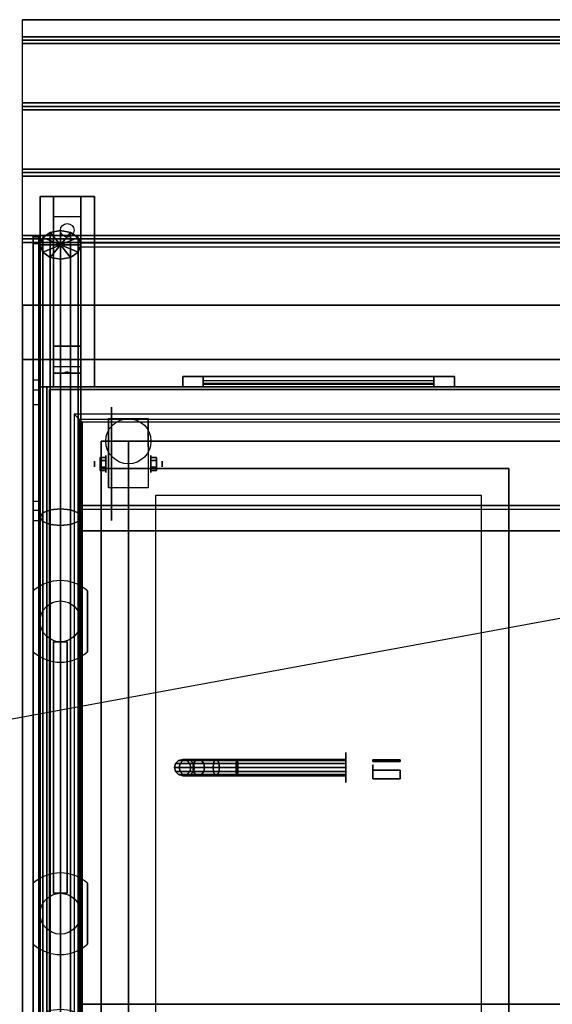
# Model space of a CAD drawing. Extents: x -108 to 96, y -30 to 25.
# Drawn here: x -4 to 16, y -11 to 25 of the extents above; entities that cross this region are included whole.
import ezdxf

# ---------------------------------------------------------------- set-up
doc = ezdxf.new("R2010")
doc.units = 0
doc.layers.get('DEFPOINTS').update_dxf_attribs({"linetype": 'CONTINUOUS'})
for name, color, linetype in [('3D', 254, 'CONTINUOUS'), ('3D-BLACK', 250, 'CONTINUOUS'), ('3D-BRASS', 41, 'CONTINUOUS'), ('3D-CART-BODY', 42, 'CONTINUOUS'), ('3D-CART-TRIM', 5, 'CONTINUOUS'), ('3D-FLAT', 7, 'CONTINUOUS'), ('3D-GLASS-EDGE', 251, 'CONTINUOUS'), ('3D-GLASS-FACE', 9, 'CONTINUOUS'), ('3D-NON', 7, 'CONTINUOUS'), ('3D-SZG', 45, 'CONTINUOUS')]:
    doc.layers.add(name, color=color, linetype=linetype)

msp = doc.modelspace()

# ---------------------------------------------------------------- linework, layer by layer
at = {"layer": '3D', "extrusion": (1, 0, 0)}
for centre, radius in [((8.592, 2.083, -1.25), 0.104), ((8.592, 2.083, -0.833), 0.313)]:
    msp.add_circle(centre, radius, dxfattribs=at)
at = {"layer": '3D', "extrusion": (-1, 0, 0)}
for centre, radius in [((-8.592, 2.083, -0.834), 0.313), ((-8.592, 2.083, -1.25), 0.104)]:
    msp.add_circle(centre, radius, dxfattribs=at)
for centre in [(-8.592, 2.083, 0.729), (-8.592, 2.083, -0.729)]:
    msp.add_arc(centre, 0.884, 225, 0, dxfattribs=at)
at = {"layer": '3D'}
for points, invisible_edges in [([(-3.9, 24.925, 33), (-3.9, 12.425, 33), (-3.9, 12.425, 32), (-3.9, 24.925, 32)], 1), ([(-3.9, 12.425, 33), (-3.9, 14.425, 33), (-3.9, 14.425, 34), (-3.9, 12.425, 34)], 1), ([(-1.8, 10.225, 34.2), (-1.8, -15.375, 34.2), (-1.7, -15.275, 34.1), (-1.7, 10.125, 34.1)], 6), ([(31.8, 10.225, 34.2), (-1.8, 10.225, 34.2), (-1.7, 10.125, 34.1), (31.7, 10.125, 34.1)], 14)]:
    msp.add_3dface(points, dxfattribs=dict(at, invisible_edges=invisible_edges))
for points in [[(67.9, 24.3, 33), (67.9, 24.175, 33.062), (-3.9, 24.175, 33.062), (-3.9, 24.3, 33)], [(67.9, 24.175, 33.062), (67.9, 24.05, 33), (-3.9, 24.05, 33), (-3.9, 24.175, 33.062)], [(67.9, 21.863, 33), (67.9, 21.738, 33.062), (-3.9, 21.738, 33.062), (-3.9, 21.863, 33)], [(67.9, 21.738, 33.062), (67.9, 21.613, 33), (-3.9, 21.613, 33), (-3.9, 21.738, 33.062)], [(67.9, 19.425, 33), (67.9, 19.3, 33.062), (-3.9, 19.3, 33.062), (-3.9, 19.425, 33)], [(67.9, 19.3, 33.062), (67.9, 19.175, 33), (-3.9, 19.175, 33), (-3.9, 19.3, 33.062)], [(-2.75, 17.675, 31.25), (-2.75, 18.425, 31.5), (-1.75, 18.425, 31.5), (-1.75, 17.675, 31.25)], [(-2.75, 17.675, 31.25), (-2.75, 12.925, 31), (-1.75, 12.925, 31), (-1.75, 17.675, 31.25)], [(67.9, 16.988, 33), (67.9, 16.863, 33.062), (-3.9, 16.863, 33.062), (-3.9, 16.988, 33)], [(67.9, 16.863, 33.062), (67.9, 16.738, 33), (-3.9, 16.738, 33), (-3.9, 16.863, 33.062)], [(-2.75, 12.925, 31), (-2.75, 12.175, 30.5), (-1.75, 12.175, 30.5), (-1.75, 12.925, 31)], [(-2.75, 11.925, 27.25), (-2.75, 12.175, 30.5), (-1.75, 12.175, 30.5), (-1.75, 11.925, 27.25)], [(-2.335, 11.946, 27.522), (-2.25, 11.975, 27.497), (-2.25, 11.975, 27.497), (-2.273, 11.938, 27.414)], [(-2.25, 11.975, 27.497), (-2.25, 11.975, 27.497), (-2.335, 11.946, 27.522), (-2.227, 11.951, 27.584)], [(-2.165, 11.942, 27.476), (-2.273, 11.938, 27.414), (-2.25, 11.975, 27.497)], [(-2.25, 11.975, 27.497), (-2.227, 11.951, 27.584), (-2.165, 11.942, 27.476), (-2.25, 11.975, 27.497)], [(-2.75, 11.425, 26.5), (-2.75, 11.925, 27.25), (-1.75, 11.925, 27.25), (-1.75, 11.425, 26.5)], [(-1.042, 8.832, 2.083), (-0.833, 8.832, 2.083), (-0.833, 8.712, 2.292), (-1.042, 8.712, 2.292)], [(-1.042, 8.712, 1.875), (-0.833, 8.712, 1.875), (-0.833, 8.832, 2.083), (-1.042, 8.832, 2.083)], [(1.042, 8.832, 2.083), (0.834, 8.832, 2.083), (0.834, 8.712, 1.875), (1.042, 8.712, 1.875)], [(1.042, 8.712, 2.292), (0.834, 8.712, 2.292), (0.834, 8.832, 2.083), (1.042, 8.832, 2.083)], [(-1.042, 8.351, 2.083), (-0.833, 8.351, 2.083), (-0.833, 8.471, 1.875), (-1.042, 8.471, 1.875)], [(-1.042, 8.471, 2.292), (-0.833, 8.471, 2.292), (-0.833, 8.351, 2.083), (-1.042, 8.351, 2.083)], [(1.042, 8.351, 2.083), (0.834, 8.351, 2.083), (0.834, 8.471, 2.292), (1.042, 8.471, 2.292)], [(1.042, 8.471, 1.875), (0.834, 8.471, 1.875), (0.834, 8.351, 2.083), (1.042, 8.351, 2.083)]]:
    msp.add_3dface(points, dxfattribs=at)
at = {"layer": '3D-BLACK', "extrusion": (0, -0.052559, 0.998618)}
msp.add_circle((-2.25, 18.793, 30.153), 0.25, dxfattribs=at)
at = {"layer": '3D-BLACK', "extrusion": (1, 0, 0)}
for centre, radius in [((8.592, 2.083, -0.625), 2.083), ((-2.575, 2, 8), 0.55)]:
    msp.add_circle(centre, radius, dxfattribs=at)
at = {"layer": '3D-BLACK'}
for points in [[(-2.9, -16.475, 5), (-2.9, -16.475, 33), (-2.9, 11.325, 33), (-2.9, 11.325, 5)], [(-2.9, 11.325, 5), (-2.9, 11.325, 33), (66.9, 11.325, 33), (66.9, 11.325, 5)], [(-2.9, -16.475, 5), (-2.9, 11.325, 5), (66.9, 11.325, 5), (66.9, -16.475, 5)], [(2.75, 11.425, 14.75), (2.75, 11.525, 14.75), (2.75, 11.525, 23.25), (2.75, 11.425, 23.25)], [(11.25, 11.525, 14.75), (2.75, 11.525, 14.75), (2.75, 11.525, 23.25), (11.25, 11.525, 23.25)], [(11.25, 11.425, 23.25), (11.25, 11.525, 23.25), (2.75, 11.525, 23.25), (2.75, 11.425, 23.25)], [(11.25, 11.425, 14.75), (11.25, 11.525, 14.75), (2.75, 11.525, 14.75), (2.75, 11.425, 14.75)], [(11.25, 11.425, 14.75), (2.75, 11.425, 14.75), (2.75, 11.425, 23.25), (11.25, 11.425, 23.25)], [(11.25, 11.425, 14.75), (11.25, 11.525, 14.75), (11.25, 11.525, 23.25), (11.25, 11.425, 23.25)], [(-1, -14.575, 10), (-1, 9.425, 10), (-1, 9.425, 10.5), (-1, -14.575, 10.5)], [(-1, 9.425, 10), (31, 9.425, 10), (31, 9.425, 10.5), (-1, 9.425, 10.5)], [(-1, -14.575, 10.5), (31, -14.575, 10.5), (31, 9.425, 10.5), (-1, 9.425, 10.5)], [(-1, -14.575, 10), (31, -14.575, 10), (31, 9.425, 10), (-1, 9.425, 10)], [(1.7, -2.575, 3.97), (1.74, -2.425, 3.974), (1.74, -2.425, 5), (1.7, -2.575, 5)], [(1.87, -2.575, 3.118), (1.908, -2.425, 3.133), (1.74, -2.425, 3.974), (1.7, -2.575, 3.97)], [(1.74, -2.425, 3.974), (1.85, -2.315, 3.985), (1.85, -2.315, 5), (1.74, -2.425, 5)], [(1.908, -2.425, 3.133), (2.011, -2.315, 3.176), (1.85, -2.315, 3.985), (1.74, -2.425, 3.974)], [(1.85, -2.315, 3.985), (2, -2.275, 4), (2, -2.275, 5), (1.85, -2.315, 5)], [(2.011, -2.315, 3.176), (2.152, -2.275, 3.235), (2, -2.275, 4), (1.85, -2.315, 3.985)], [(2.369, -2.575, 2.369), (2.398, -2.425, 2.398), (1.908, -2.425, 3.133), (1.87, -2.575, 3.118)], [(2.398, -2.425, 2.398), (2.478, -2.315, 2.478), (2.011, -2.315, 3.176), (1.908, -2.425, 3.133)], [(2, -2.275, 4), (2.15, -2.315, 4.015), (2.15, -2.315, 5), (2, -2.275, 5)], [(2.152, -2.275, 3.235), (2.294, -2.315, 3.293), (2.15, -2.315, 4.015), (2, -2.275, 4)], [(2.478, -2.315, 2.478), (2.586, -2.275, 2.586), (2.152, -2.275, 3.235), (2.011, -2.315, 3.176)], [(2.15, -2.315, 4.015), (2.26, -2.425, 4.026), (2.26, -2.425, 5), (2.15, -2.315, 5)], [(2.294, -2.315, 3.293), (2.397, -2.425, 3.336), (2.26, -2.425, 4.026), (2.15, -2.315, 4.015)], [(2.586, -2.275, 2.586), (2.694, -2.315, 2.694), (2.294, -2.315, 3.293), (2.152, -2.275, 3.235)], [(2.26, -2.425, 4.026), (2.3, -2.575, 4.03), (2.3, -2.575, 5), (2.26, -2.425, 5)], [(2.397, -2.425, 3.336), (2.435, -2.575, 3.352), (2.3, -2.575, 4.03), (2.26, -2.425, 4.026)], [(2.694, -2.315, 2.694), (2.773, -2.425, 2.773), (2.397, -2.425, 3.336), (2.294, -2.315, 3.293)], [(3.118, -2.575, 1.87), (3.133, -2.425, 1.908), (2.398, -2.425, 2.398), (2.369, -2.575, 2.369)], [(2.773, -2.425, 2.773), (2.802, -2.575, 2.802), (2.435, -2.575, 3.352), (2.397, -2.425, 3.336)], [(3.133, -2.425, 1.908), (3.176, -2.315, 2.011), (2.478, -2.315, 2.478), (2.398, -2.425, 2.398)], [(3.176, -2.315, 2.011), (3.235, -2.275, 2.152), (2.586, -2.275, 2.586), (2.478, -2.315, 2.478)], [(3.235, -2.275, 2.152), (3.293, -2.315, 2.294), (2.694, -2.315, 2.694), (2.586, -2.275, 2.586)], [(3.293, -2.315, 2.294), (3.336, -2.425, 2.397), (2.773, -2.425, 2.773), (2.694, -2.315, 2.694)], [(3.336, -2.425, 2.397), (3.352, -2.575, 2.435), (2.802, -2.575, 2.802), (2.773, -2.425, 2.773)], [(3.97, -2.575, 1.7), (3.974, -2.425, 1.74), (3.133, -2.425, 1.908), (3.118, -2.575, 1.87)], [(3.974, -2.425, 1.74), (3.985, -2.315, 1.85), (3.176, -2.315, 2.011), (3.133, -2.425, 1.908)], [(3.985, -2.315, 1.85), (4, -2.275, 2), (3.235, -2.275, 2.152), (3.176, -2.315, 2.011)], [(4, -2.275, 2), (4.015, -2.315, 2.15), (3.293, -2.315, 2.294), (3.235, -2.275, 2.152)], [(4.015, -2.315, 2.15), (4.026, -2.425, 2.26), (3.336, -2.425, 2.397), (3.293, -2.315, 2.294)], [(4.026, -2.425, 2.26), (4.03, -2.575, 2.3), (3.352, -2.575, 2.435), (3.336, -2.425, 2.397)], [(8, -2.575, 1.7), (8, -2.425, 1.74), (3.974, -2.425, 1.74), (3.97, -2.575, 1.7)], [(8, -2.425, 1.74), (8, -2.315, 1.85), (3.985, -2.315, 1.85), (3.974, -2.425, 1.74)], [(8, -2.315, 1.85), (8, -2.275, 2), (4, -2.275, 2), (3.985, -2.315, 1.85)], [(8, -2.275, 2), (8, -2.315, 2.15), (4.015, -2.315, 2.15), (4, -2.275, 2)], [(8, -2.315, 2.15), (8, -2.425, 2.26), (4.026, -2.425, 2.26), (4.015, -2.315, 2.15)], [(8, -2.425, 2.26), (8, -2.575, 2.3), (4.03, -2.575, 2.3), (4.026, -2.425, 2.26)], [(1.74, -2.725, 3.974), (1.7, -2.575, 3.97), (1.7, -2.575, 5), (1.74, -2.725, 5)], [(1.908, -2.725, 3.133), (1.87, -2.575, 3.118), (1.7, -2.575, 3.97), (1.74, -2.725, 3.974)], [(1.85, -2.835, 3.985), (1.74, -2.725, 3.974), (1.74, -2.725, 5), (1.85, -2.835, 5)], [(2.011, -2.835, 3.176), (1.908, -2.725, 3.133), (1.74, -2.725, 3.974), (1.85, -2.835, 3.985)], [(2, -2.875, 4), (1.85, -2.835, 3.985), (1.85, -2.835, 5), (2, -2.875, 5)], [(2.152, -2.875, 3.235), (2.011, -2.835, 3.176), (1.85, -2.835, 3.985), (2, -2.875, 4)], [(2.398, -2.725, 2.398), (2.369, -2.575, 2.369), (1.87, -2.575, 3.118), (1.908, -2.725, 3.133)], [(2.478, -2.835, 2.478), (2.398, -2.725, 2.398), (1.908, -2.725, 3.133), (2.011, -2.835, 3.176)], [(2.15, -2.835, 4.015), (2, -2.875, 4), (2, -2.875, 5), (2.15, -2.835, 5)], [(2.294, -2.835, 3.293), (2.152, -2.875, 3.235), (2, -2.875, 4), (2.15, -2.835, 4.015)], [(2.586, -2.875, 2.586), (2.478, -2.835, 2.478), (2.011, -2.835, 3.176), (2.152, -2.875, 3.235)], [(2.26, -2.725, 4.026), (2.15, -2.835, 4.015), (2.15, -2.835, 5), (2.26, -2.725, 5)], [(2.397, -2.725, 3.336), (2.294, -2.835, 3.293), (2.15, -2.835, 4.015), (2.26, -2.725, 4.026)], [(2.694, -2.835, 2.694), (2.586, -2.875, 2.586), (2.152, -2.875, 3.235), (2.294, -2.835, 3.293)], [(2.3, -2.575, 4.03), (2.26, -2.725, 4.026), (2.26, -2.725, 5), (2.3, -2.575, 5)], [(2.435, -2.575, 3.352), (2.397, -2.725, 3.336), (2.26, -2.725, 4.026), (2.3, -2.575, 4.03)], [(2.773, -2.725, 2.773), (2.694, -2.835, 2.694), (2.294, -2.835, 3.293), (2.397, -2.725, 3.336)], [(3.133, -2.725, 1.908), (3.118, -2.575, 1.87), (2.369, -2.575, 2.369), (2.398, -2.725, 2.398)], [(2.802, -2.575, 2.802), (2.773, -2.725, 2.773), (2.397, -2.725, 3.336), (2.435, -2.575, 3.352)], [(3.176, -2.835, 2.011), (3.133, -2.725, 1.908), (2.398, -2.725, 2.398), (2.478, -2.835, 2.478)], [(3.235, -2.875, 2.152), (3.176, -2.835, 2.011), (2.478, -2.835, 2.478), (2.586, -2.875, 2.586)], [(3.293, -2.835, 2.294), (3.235, -2.875, 2.152), (2.586, -2.875, 2.586), (2.694, -2.835, 2.694)], [(3.336, -2.725, 2.397), (3.293, -2.835, 2.294), (2.694, -2.835, 2.694), (2.773, -2.725, 2.773)], [(3.352, -2.575, 2.435), (3.336, -2.725, 2.397), (2.773, -2.725, 2.773), (2.802, -2.575, 2.802)], [(3.974, -2.725, 1.74), (3.97, -2.575, 1.7), (3.118, -2.575, 1.87), (3.133, -2.725, 1.908)], [(3.985, -2.835, 1.85), (3.974, -2.725, 1.74), (3.133, -2.725, 1.908), (3.176, -2.835, 2.011)], [(4, -2.875, 2), (3.985, -2.835, 1.85), (3.176, -2.835, 2.011), (3.235, -2.875, 2.152)], [(4.015, -2.835, 2.15), (4, -2.875, 2), (3.235, -2.875, 2.152), (3.293, -2.835, 2.294)], [(4.026, -2.725, 2.26), (4.015, -2.835, 2.15), (3.293, -2.835, 2.294), (3.336, -2.725, 2.397)], [(4.03, -2.575, 2.3), (4.026, -2.725, 2.26), (3.336, -2.725, 2.397), (3.352, -2.575, 2.435)], [(8, -2.725, 1.74), (8, -2.575, 1.7), (3.97, -2.575, 1.7), (3.974, -2.725, 1.74)], [(8, -2.835, 1.85), (8, -2.725, 1.74), (3.974, -2.725, 1.74), (3.985, -2.835, 1.85)], [(8, -2.875, 2), (8, -2.835, 1.85), (3.985, -2.835, 1.85), (4, -2.875, 2)], [(8, -2.835, 2.15), (8, -2.875, 2), (4, -2.875, 2), (4.015, -2.835, 2.15)], [(8, -2.725, 2.26), (8, -2.835, 2.15), (4.015, -2.835, 2.15), (4.026, -2.725, 2.26)], [(8, -2.575, 2.3), (8, -2.725, 2.26), (4.026, -2.725, 2.26), (4.03, -2.575, 2.3)]]:
    msp.add_3dface(points, dxfattribs=at)
at = {"layer": '3D-BRASS', "extrusion": (1, 0, 0)}
msp.add_circle((-2.575, 2.343, 9), 0.095, dxfattribs=at)
at = {"layer": '3D-BRASS'}
for points in [[(9, -2.295, 2), (10, -2.295, 2), (10, -2.355, 2), (9, -2.355, 2)], [(9, -2.295, 1.75), (10, -2.295, 1.75), (10, -2.295, 2), (9, -2.295, 2)], [(9, -2.355, 1.75), (10, -2.355, 1.75), (10, -2.295, 1.75), (9, -2.295, 1.75)], [(9, -2.355, 2), (10, -2.355, 2), (10, -2.355, 1.75), (9, -2.355, 1.75)], [(9, -2.665, 1.905), (10, -2.665, 1.905), (10, -2.985, 1.905), (9, -2.985, 1.905)], [(9, -2.665, 1.845), (10, -2.665, 1.845), (10, -2.665, 1.905), (9, -2.665, 1.905)], [(9, -2.985, 1.845), (10, -2.985, 1.845), (10, -2.665, 1.845), (9, -2.665, 1.845)], [(9, -2.985, 1.905), (10, -2.985, 1.905), (10, -2.985, 1.845), (9, -2.985, 1.845)]]:
    msp.add_3dface(points, dxfattribs=at)
at = {"layer": '3D-CART-BODY'}
for points in [[(65.5, 11.425, 5.25), (65.5, 11.425, 33), (-1.5, 11.425, 33), (-1.5, 11.425, 5.25)], [(-3, 9.925, 5.25), (-3, 9.925, 33), (-3, -15.075, 33), (-3, -15.075, 5.25)]]:
    msp.add_3dface(points, dxfattribs=at)
at = {"layer": '3D-CART-TRIM'}
for points, invisible_edges in [([(2, 11.8, 14), (2.75, 11.8, 14.75), (11.25, 11.8, 14.75), (12, 11.8, 14)], 15), ([(2, 11.8, 24), (2.75, 11.8, 23.25), (2.75, 11.8, 14.75), (2, 11.8, 14)], 15), ([(12, 11.8, 24), (11.25, 11.8, 23.25), (2.75, 11.8, 23.25), (2, 11.8, 24)], 15), ([(12, 11.8, 14), (12, 11.425, 14), (11.25, 11.425, 14.75), (11.25, 11.8, 14.75)], 10), ([(12, 11.8, 14), (11.25, 11.8, 14.75), (11.25, 11.8, 23.25), (12, 11.8, 24)], 15), ([(12, 11.8, 14), (12, 11.425, 14), (11.25, 11.425, 14.75), (11.25, 11.8, 14.75)], 10), ([(2, 11.425, 14), (2.75, 11.425, 14.75), (11.25, 11.425, 14.75), (12, 11.425, 14)], 15), ([(2, 11.425, 24), (2.75, 11.425, 23.25), (2.75, 11.425, 14.75), (2, 11.425, 14)], 15), ([(12, 11.425, 24), (11.25, 11.425, 23.25), (2.75, 11.425, 23.25), (2, 11.425, 24)], 15), ([(12, 11.425, 14), (11.25, 11.425, 14.75), (11.25, 11.425, 23.25), (12, 11.425, 24)], 15)]:
    msp.add_3dface(points, dxfattribs=dict(at, invisible_edges=invisible_edges))
for points in [[(2, 11.8, 14), (2, 11.425, 14), (12, 11.425, 14), (12, 11.8, 14)], [(2, 11.8, 24), (2, 11.425, 24), (2, 11.425, 14), (2, 11.8, 14)], [(12, 11.8, 24), (12, 11.425, 24), (2, 11.425, 24), (2, 11.8, 24)], [(2.75, 11.8, 14.875), (11.25, 11.8, 14.875), (11.25, 11.55, 15.5), (2.75, 11.55, 15.5)], [(2.75, 11.8, 15.875), (11.25, 11.8, 15.875), (11.25, 11.55, 16.5), (2.75, 11.55, 16.5)], [(2.75, 11.8, 16.875), (11.25, 11.8, 16.875), (11.25, 11.55, 17.5), (2.75, 11.55, 17.5)], [(2.75, 11.8, 17.875), (11.25, 11.8, 17.875), (11.25, 11.55, 18.5), (2.75, 11.55, 18.5)], [(2.75, 11.8, 18.875), (11.25, 11.8, 18.875), (11.25, 11.55, 19.5), (2.75, 11.55, 19.5)], [(2.75, 11.8, 19.875), (11.25, 11.8, 19.875), (11.25, 11.55, 20.5), (2.75, 11.55, 20.5)], [(2.75, 11.8, 20.875), (11.25, 11.8, 20.875), (11.25, 11.55, 21.5), (2.75, 11.55, 21.5)], [(2.75, 11.8, 21.875), (11.25, 11.8, 21.875), (11.25, 11.55, 22.5), (2.75, 11.55, 22.5)], [(2.75, 11.8, 22.875), (11.25, 11.8, 22.875), (11.25, 11.65, 23.25), (2.75, 11.65, 23.25)], [(2.75, 11.8, 14.75), (2.75, 11.425, 14.75), (11.25, 11.425, 14.75), (11.25, 11.8, 14.75)], [(2.75, 11.8, 23.25), (2.75, 11.425, 23.25), (2.75, 11.425, 14.75), (2.75, 11.8, 14.75)], [(11.25, 11.8, 23.25), (11.25, 11.425, 23.25), (2.75, 11.425, 23.25), (2.75, 11.8, 23.25)], [(11.25, 11.8, 14.75), (11.25, 11.425, 14.75), (11.25, 11.425, 23.25), (11.25, 11.8, 23.25)], [(12, 11.8, 14), (12, 11.425, 14), (12, 11.425, 24), (12, 11.8, 24)], [(-3, 11.425, 5), (-3, 11.425, 33), (-3, 9.925, 33), (-3, 9.925, 5)], [(-1.5, 11.425, 5), (-1.5, 11.425, 33), (-3, 11.425, 33), (-3, 11.425, 5)], [(65.5, 11.425, 5), (65.5, 11.425, 5.25), (-1.5, 11.425, 5.25), (-1.5, 11.425, 5)], [(-3, 9.925, 5), (-3, 9.925, 5.25), (-3, -15.075, 5.25), (-3, -15.075, 5)]]:
    msp.add_3dface(points, dxfattribs=at)
at = {"layer": '3D-FLAT'}
msp.add_circle((0, 9.425, 4.792), 0.833, dxfattribs=at)
for points in [[(67.9, 24.925, 33), (67.9, 24.3, 33), (-3.9, 24.3, 33), (-3.9, 24.925, 33)], [(67.9, 24.05, 33), (67.9, 21.863, 33), (-3.9, 21.863, 33), (-3.9, 24.05, 33)], [(67.9, 21.613, 33), (67.9, 19.425, 33), (-3.9, 19.425, 33), (-3.9, 21.613, 33)], [(67.9, 19.175, 33), (67.9, 16.988, 33), (-3.9, 16.988, 33), (-3.9, 19.175, 33)], [(-3.25, 18.425, 31.5), (-1.25, 18.425, 31.5), (-1.25, 11.425, 31.5), (-3.25, 11.425, 31.5)], [(-3.25, 18.425, 32), (-1.25, 18.425, 32), (-1.25, 11.425, 32), (-3.25, 11.425, 32)], [(67.9, 16.738, 33), (67.9, 14.425, 33), (-3.9, 14.425, 33), (-3.9, 16.738, 33)], [(0.729, 7.708, 4.792), (-0.729, 7.708, 4.792), (-0.729, 10.258, 4.792), (0.729, 10.258, 4.792)], [(-1, 8.425, 10.5), (0, 8.425, 10.5), (0, 9.425, 10.5), (-1, 9.425, 10.5)], [(-1, 8.425, 33.9), (0, 8.425, 33.9), (0, 9.425, 33.9), (-1, 9.425, 33.9)], [(-1.042, 8.712, 2.292), (-0.833, 8.712, 2.292), (-0.833, 8.471, 2.292), (-1.042, 8.471, 2.292)], [(-1.042, 8.471, 1.875), (-0.833, 8.471, 1.875), (-0.833, 8.712, 1.875), (-1.042, 8.712, 1.875)], [(1.042, 8.471, 2.292), (0.834, 8.471, 2.292), (0.834, 8.712, 2.292), (1.042, 8.712, 2.292)], [(1.042, 8.712, 1.875), (0.834, 8.712, 1.875), (0.834, 8.471, 1.875), (1.042, 8.471, 1.875)], [(1, -12.575, 24.375), (13, -12.575, 24.375), (13, 7.425, 24.375), (1, 7.425, 24.375)]]:
    msp.add_3dface(points, dxfattribs=at)
for points, invisible_edges in [([(67.9, 14.425, 33.9), (67.9, 13.425, 33.9), (-3.9, 13.425, 33.9), (-3.9, 14.425, 33.9)], 2), ([(-3.9, 12.425, 33.9), (-3.9, 13.425, 33.9), (29.5, 13.425, 33.9), (29.5, 12.425, 33.9)], 2), ([(-3.9, 12.425, 34), (-2, 10.425, 34), (-2, -15.575, 34), (-3.9, -17.575, 34)], 13), ([(33, 12.425, 34), (31, 10.425, 34), (-2, 10.425, 34), (-3.9, 12.425, 34)], 13), ([(-2, 10.425, 34.2), (-2, -15.575, 34.2), (-1.8, -15.375, 34.2), (-1.8, 10.225, 34.2)], 6), ([(32, 10.425, 34.2), (-2, 10.425, 34.2), (-1.8, 10.225, 34.2), (31.8, 10.225, 34.2)], 14), ([(-1.7, 10.125, 34.1), (-1.7, -15.275, 34.1), (0, -13.575, 34.1), (0, 8.425, 34.1)], 10), ([(31.7, 10.125, 34.1), (-1.7, 10.125, 34.1), (0, 8.425, 34.1), (30, 8.425, 34.1)], 14), ([(0, 8.425, 31), (1, 7.425, 31), (1, -12.575, 31), (0, -13.575, 31)], 15), ([(14, 8.425, 31), (13, 7.425, 31), (1, 7.425, 31), (0, 8.425, 31)], 15), ([(14, -13.575, 31), (13, -12.575, 31), (13, 7.425, 31), (14, 8.425, 31)], 15), ([(14, -13.575, 34.1), (14, 8.425, 34.1), (16, 8.425, 34.1), (16, -13.575, 34.1)], 15)]:
    msp.add_3dface(points, dxfattribs=dict(at, invisible_edges=invisible_edges))
at = {"layer": '3D-GLASS-EDGE', "invisible_edges": 8}
for points in [[(-3.5, 16.966, 47.461), (-3.5, 16.69, 47.985), (-3.3, 16.69, 47.985), (-3.3, 16.966, 47.461)], [(-3.5, 16.898, 46.873), (-3.5, 16.966, 47.461), (-3.3, 16.966, 47.461), (-3.3, 16.898, 46.873)], [(-3.5, 11.688, 35.095), (-3.5, 16.898, 46.873), (-3.3, 16.898, 46.873), (-3.3, 11.688, 35.095)], [(-3.5, 16.69, 47.985), (-3.5, 7.218, 57.457), (-3.3, 7.218, 57.457), (-3.3, 16.69, 47.985)], [(-3.5, 11.32, 34.662), (-3.5, 11.688, 35.095), (-3.3, 11.688, 35.095), (-3.3, 11.32, 34.662)], [(-3.5, 10.774, 34.5), (-3.5, 11.32, 34.662), (-3.3, 11.32, 34.662), (-3.3, 10.774, 34.5)], [(-3.5, -15.924, 34.5), (-3.5, 10.774, 34.5), (-3.3, 10.774, 34.5), (-3.3, -15.924, 34.5)], [(-3.5, 7.218, 57.457), (-3.5, 6.893, 57.674), (-3.3, 6.893, 57.674), (-3.3, 7.218, 57.457)], [(-3.5, 6.893, 57.674), (-3.5, 6.511, 57.75), (-3.3, 6.511, 57.75), (-3.3, 6.893, 57.674)], [(-3.5, 6.511, 57.75), (-3.5, -11.661, 57.75), (-3.3, -11.661, 57.75), (-3.3, 6.511, 57.75)]]:
    msp.add_3dface(points, dxfattribs=at)
at = {"layer": '3D-GLASS-EDGE'}
for points in [[(-1.75, 16.715, 47.058), (-1.75, 16.574, 46.916), (65.75, 16.574, 46.916), (65.75, 16.715, 47.058)], [(-1.75, 7.056, 56.717), (-1.75, 6.914, 56.575), (-1.75, 16.574, 46.916), (-1.75, 16.715, 47.058)], [(65.75, 7.056, 56.717), (65.75, 6.914, 56.575), (-1.75, 6.914, 56.575), (-1.75, 7.056, 56.717)], [(-1.75, 6.13, 57.1), (-1.75, 6.13, 56.9), (65.75, 6.13, 56.9), (65.75, 6.13, 57.1)], [(-1.75, -11.28, 57.1), (-1.75, -11.28, 56.9), (-1.75, 6.13, 56.9), (-1.75, 6.13, 57.1)], [(65.75, -11.28, 57.1), (65.75, -11.28, 56.9), (-1.75, -11.28, 56.9), (-1.75, -11.28, 57.1)]]:
    msp.add_3dface(points, dxfattribs=at)
at = {"layer": '3D-GLASS-FACE', "invisible_edges": 15}
for points in [[(-3.5, -2.575, 46.125), (-3.5, 16.966, 47.461), (-3.5, 16.828, 47.723), (-3.5, 16.69, 47.985)], [(-3.5, -2.575, 46.125), (-3.5, 16.898, 46.873), (-3.5, 16.932, 47.167), (-3.5, 16.966, 47.461)], [(-3.5, -2.575, 46.125), (-3.5, 11.688, 35.095), (-3.5, 14.293, 40.984), (-3.5, 16.898, 46.873)], [(-3.5, -2.575, 46.125), (-3.5, 16.69, 47.985), (-3.5, 11.954, 52.721), (-3.5, 7.218, 57.457)], [(-3.3, -2.575, 46.125), (-3.3, 16.966, 47.461), (-3.3, 16.828, 47.723), (-3.3, 16.69, 47.985)], [(-3.3, -2.575, 46.125), (-3.3, 16.898, 46.873), (-3.3, 16.932, 47.167), (-3.3, 16.966, 47.461)], [(-3.3, -2.575, 46.125), (-3.3, 11.688, 35.095), (-3.3, 14.293, 40.984), (-3.3, 16.898, 46.873)], [(-3.3, -2.575, 46.125), (-3.3, 16.69, 47.985), (-3.3, 11.954, 52.721), (-3.3, 7.218, 57.457)], [(-3.5, -2.575, 46.125), (-3.5, 11.32, 34.662), (-3.5, 11.504, 34.879), (-3.5, 11.688, 35.095)], [(-3.3, -2.575, 46.125), (-3.3, 11.32, 34.662), (-3.3, 11.504, 34.879), (-3.3, 11.688, 35.095)], [(-3.5, -2.575, 46.125), (-3.5, 10.774, 34.5), (-3.5, 11.047, 34.581), (-3.5, 11.32, 34.662)], [(-3.3, -2.575, 46.125), (-3.3, 10.774, 34.5), (-3.3, 11.047, 34.581), (-3.3, 11.32, 34.662)], [(-3.5, -2.575, 46.125), (-3.5, -15.924, 34.5), (-3.5, -2.575, 34.5), (-3.5, 10.774, 34.5)], [(-3.3, -2.575, 46.125), (-3.3, -15.924, 34.5), (-3.3, -2.575, 34.5), (-3.3, 10.774, 34.5)], [(-3.5, -2.575, 46.125), (-3.5, 7.218, 57.457), (-3.5, 7.056, 57.565), (-3.5, 6.893, 57.674)], [(-3.5, -2.575, 46.125), (-3.5, 6.893, 57.674), (-3.5, 6.702, 57.712), (-3.5, 6.511, 57.75)], [(-3.3, -2.575, 46.125), (-3.3, 7.218, 57.457), (-3.3, 7.056, 57.565), (-3.3, 6.893, 57.674)], [(-3.3, -2.575, 46.125), (-3.3, 6.893, 57.674), (-3.3, 6.702, 57.712), (-3.3, 6.511, 57.75)], [(-3.5, -2.575, 46.125), (-3.5, 6.511, 57.75), (-3.5, -2.575, 57.75), (-3.5, -11.661, 57.75)], [(-3.3, -2.575, 46.125), (-3.3, 6.511, 57.75), (-3.3, -2.575, 57.75), (-3.3, -11.661, 57.75)], [(-3.5, -2.575, 46.125), (-3.5, -16.47, 34.662), (-3.5, -16.197, 34.581), (-3.5, -15.924, 34.5)], [(-3.5, -2.575, 46.125), (-3.5, -16.838, 35.095), (-3.5, -16.654, 34.879), (-3.5, -16.47, 34.662)], [(-3.5, -2.575, 46.125), (-3.5, -22.048, 46.873), (-3.5, -19.443, 40.984), (-3.5, -16.838, 35.095)], [(-3.5, -2.575, 46.125), (-3.5, -22.116, 47.461), (-3.5, -22.082, 47.167), (-3.5, -22.048, 46.873)], [(-3.5, -2.575, 46.125), (-3.5, -21.84, 47.985), (-3.5, -21.978, 47.723), (-3.5, -22.116, 47.461)], [(-3.5, -2.575, 46.125), (-3.5, -12.368, 57.457), (-3.5, -17.104, 52.721), (-3.5, -21.84, 47.985)], [(-3.5, -2.575, 46.125), (-3.5, -12.043, 57.674), (-3.5, -12.206, 57.565), (-3.5, -12.368, 57.457)], [(-3.5, -2.575, 46.125), (-3.5, -11.661, 57.75), (-3.5, -11.852, 57.712), (-3.5, -12.043, 57.674)], [(-3.3, -2.575, 46.125), (-3.3, -16.47, 34.662), (-3.3, -16.197, 34.581), (-3.3, -15.924, 34.5)], [(-3.3, -2.575, 46.125), (-3.3, -16.838, 35.095), (-3.3, -16.654, 34.879), (-3.3, -16.47, 34.662)], [(-3.3, -2.575, 46.125), (-3.3, -22.048, 46.873), (-3.3, -19.443, 40.984), (-3.3, -16.838, 35.095)], [(-3.3, -2.575, 46.125), (-3.3, -22.116, 47.461), (-3.3, -22.082, 47.167), (-3.3, -22.048, 46.873)], [(-3.3, -2.575, 46.125), (-3.3, -21.84, 47.985), (-3.3, -21.978, 47.723), (-3.3, -22.116, 47.461)], [(-3.3, -2.575, 46.125), (-3.3, -12.368, 57.457), (-3.3, -17.104, 52.721), (-3.3, -21.84, 47.985)], [(-3.3, -2.575, 46.125), (-3.3, -12.043, 57.674), (-3.3, -12.206, 57.565), (-3.3, -12.368, 57.457)], [(-3.3, -2.575, 46.125), (-3.3, -11.661, 57.75), (-3.3, -11.852, 57.712), (-3.3, -12.043, 57.674)]]:
    msp.add_3dface(points, dxfattribs=at)
at = {"layer": '3D-GLASS-FACE'}
for points in [[(-1.75, 16.715, 47.058), (65.75, 16.715, 47.058), (65.75, 7.056, 56.717), (-1.75, 7.056, 56.717)], [(-1.75, 16.574, 46.916), (65.75, 16.574, 46.916), (65.75, 6.914, 56.575), (-1.75, 6.914, 56.575)], [(-1.75, 6.13, 57.1), (65.75, 6.13, 57.1), (65.75, -11.28, 57.1), (-1.75, -11.28, 57.1)], [(-1.75, 6.13, 56.9), (65.75, 6.13, 56.9), (65.75, -11.28, 56.9), (-1.75, -11.28, 56.9)]]:
    msp.add_3dface(points, dxfattribs=at)
at = {"layer": '3D-NON'}
for points in [[(67.9, 24.925, 32), (67.9, 24.925, 33), (-3.9, 24.925, 33), (-3.9, 24.925, 32)], [(-3.25, 18.425, 32), (-3.25, 11.425, 32), (-3.25, 11.425, 31.5), (-3.25, 18.425, 31.5)], [(-3.25, 18.425, 32), (-1.25, 18.425, 32), (-1.25, 18.425, 31.5), (-3.25, 18.425, 31.5)], [(-2.75, 12.925, 31), (-2.75, 12.675, 31.5), (-2.75, 18.425, 31.5), (-2.75, 17.675, 31.25)], [(-1.75, 12.925, 31), (-1.75, 12.675, 31.5), (-1.75, 18.425, 31.5), (-1.75, 17.675, 31.25)], [(-1.25, 18.425, 32), (-1.25, 11.425, 32), (-1.25, 11.425, 31.5), (-1.25, 18.425, 31.5)], [(67.9, 14.425, 33), (67.9, 14.425, 33.9), (-3.9, 14.425, 33.9), (-3.9, 14.425, 33)], [(-2.75, 12.175, 30.5), (-2.75, 11.425, 31.5), (-2.75, 12.675, 31.5), (-2.75, 12.925, 31)], [(-1.75, 12.175, 30.5), (-1.75, 11.425, 31.5), (-1.75, 12.675, 31.5), (-1.75, 12.925, 31)], [(67.9, 12.425, 34), (67.9, 12.425, 33), (-3.9, 12.425, 33), (-3.9, 12.425, 34)], [(-2.75, 11.425, 26.5), (-2.75, 11.925, 27.25), (-2.75, 12.175, 30.5), (-2.75, 11.425, 31.5)], [(-1.75, 11.425, 26.5), (-1.75, 11.925, 27.25), (-1.75, 12.175, 30.5), (-1.75, 11.425, 31.5)], [(-3.25, 11.425, 32), (-1.25, 11.425, 32), (-1.25, 11.425, 31.5), (-3.25, 11.425, 31.5)], [(-0.729, 10.258, 4.792), (-0.729, 10.258, 4.792), (-0.729, 9.217, 1.458)], [(0.729, 10.258, 4.792), (0.729, 10.258, 4.792), (0.729, 9.217, 1.458)], [(-1, 8.425, 33.9), (-1, 9.425, 33.9), (-1, 9.425, 10.5), (-1, 8.425, 10.5)], [(-1, 9.425, 33.9), (0, 9.425, 33.9), (0, 9.425, 10.5), (-1, 9.425, 10.5)], [(0, 8.425, 33.9), (0, 9.425, 33.9), (0, 9.425, 10.5), (0, 8.425, 10.5)], [(30, 9.425, 33.9), (30, 9.425, 21.9), (0, 9.425, 21.9), (0, 9.425, 33.9)], [(-1, 8.425, 33.9), (0, 8.425, 33.9), (0, 8.425, 10.5), (-1, 8.425, 10.5)], [(-1, 8.425, 33.9), (-1, 8.425, 21.9), (-1, -13.575, 21.9), (-1, -13.575, 33.9)], [(0, 8.425, 31), (0, 8.425, 34.1), (0, -13.575, 34.1), (0, -13.575, 31)], [(-0.729, 7.708, 2.083), (-0.729, 7.708, 2.083), (-0.729, 7.708, 4.792)], [(0.729, 7.708, 2.083), (0.729, 7.708, 2.083), (0.729, 7.708, 4.792)]]:
    msp.add_3dface(points, dxfattribs=at)
for points, invisible_edges in [([(-3.9, -2.575, 33), (-3.9, 11.925, 33.2), (-3.9, 11.925, 33.2), (-3.9, 12.425, 33)], 7), ([(-3.9, 12.425, 33), (-3.9, 12.225, 33.5), (-3.9, 12.225, 33.5), (-3.9, 12.425, 34)], 15), ([(-3.9, 12.425, 34), (-3.9, 11.925, 33.8), (-3.9, 11.925, 33.8), (-3.9, -2.575, 34)], 7), ([(-3.9, 12.425, 33), (-3.9, 11.925, 33.2), (-3.9, 12.04, 33.223), (-3.9, 12.137, 33.288)], 9), ([(-3.9, 12.425, 33), (-3.9, 12.137, 33.288), (-3.9, 12.202, 33.385), (-3.9, 12.225, 33.5)], 9), ([(-3.9, 12.425, 34), (-3.9, 12.225, 33.5), (-3.9, 12.202, 33.615), (-3.9, 12.137, 33.712)], 9), ([(-3.9, 12.425, 34), (-3.9, 12.137, 33.712), (-3.9, 12.04, 33.777), (-3.9, 11.925, 33.8)], 9), ([(-3.9, -2.575, 33), (-3.9, 11.713, 33.288), (-3.9, 11.81, 33.223), (-3.9, 11.925, 33.2)], 9), ([(-3.9, -2.575, 34), (-3.9, 11.925, 33.8), (-3.9, 11.81, 33.777), (-3.9, 11.713, 33.712)], 9), ([(-3.9, -2.575, 33), (-3.9, 11.625, 33.5), (-3.9, 11.648, 33.385), (-3.9, 11.713, 33.288)], 9), ([(-3.9, -2.575, 34), (-3.9, 11.713, 33.712), (-3.9, 11.648, 33.615), (-3.9, 11.625, 33.5)], 9), ([(-3.9, -2.575, 34), (-3.9, 11.625, 33.5), (-3.9, 11.625, 33.5), (-3.9, -2.575, 33)], 15), ([(-2, 10.425, 34), (-2, -15.575, 34), (-2, -15.575, 34.2), (-2, 10.425, 34.2)], 6), ([(32, 10.425, 34), (-2, 10.425, 34), (-2, 10.425, 34.2), (32, 10.425, 34.2)], 14), ([(-0.729, 9.486, 4.792), (-0.729, 10.258, 4.792), (-0.729, 9.217, 1.458), (-0.729, 8.93, 1.267)], 15), ([(0.729, 9.486, 4.792), (0.729, 10.258, 4.792), (0.729, 9.217, 1.458), (0.729, 8.93, 1.267)], 15), ([(-0.729, 9.13, 4.792), (-0.729, 9.486, 4.792), (-0.729, 8.93, 1.267), (-0.729, 8.592, 1.199)], 15), ([(0.729, 9.13, 4.792), (0.729, 9.486, 4.792), (0.729, 8.93, 1.267), (0.729, 8.592, 1.199)], 15), ([(-0.729, 8.775, 4.792), (-0.729, 9.13, 4.792), (-0.729, 8.592, 1.199), (-0.729, 8.253, 1.267)], 15), ([(0.729, 8.775, 4.792), (0.729, 9.13, 4.792), (0.729, 8.592, 1.199), (0.729, 8.253, 1.267)], 15), ([(-0.729, 8.419, 4.792), (-0.729, 8.775, 4.792), (-0.729, 8.253, 1.267), (-0.729, 7.967, 1.458)], 15), ([(0.729, 8.419, 4.792), (0.729, 8.775, 4.792), (0.729, 8.253, 1.267), (0.729, 7.967, 1.458)], 15), ([(-0.729, 8.063, 4.792), (-0.729, 8.419, 4.792), (-0.729, 7.967, 1.458), (-0.729, 7.775, 1.745)], 15), ([(14, 8.425, 31), (14, 8.425, 34.1), (0, 8.425, 34.1), (0, 8.425, 31)], 4), ([(0.729, 8.063, 4.792), (0.729, 8.419, 4.792), (0.729, 7.967, 1.458), (0.729, 7.775, 1.745)], 15), ([(14, -13.575, 31), (14, -13.575, 34.1), (14, 8.425, 34.1), (14, 8.425, 31)], 4), ([(-0.729, 7.708, 4.792), (-0.729, 8.063, 4.792), (-0.729, 7.775, 1.745), (-0.729, 7.708, 2.083)], 15), ([(0.729, 7.708, 4.792), (0.729, 8.063, 4.792), (0.729, 7.775, 1.745), (0.729, 7.708, 2.083)], 15), ([(1, 7.425, 24.375), (1, 7.425, 31), (1, -12.575, 31), (1, -12.575, 24.375)], 8), ([(13, 7.425, 24.375), (13, 7.425, 31), (1, 7.425, 31), (1, 7.425, 24.375)], 12), ([(13, -12.575, 24.375), (13, -12.575, 31), (13, 7.425, 31), (13, 7.425, 24.375)], 12), ([(-3.9, -2.575, 33), (-3.9, -16.863, 33.288), (-3.9, -16.798, 33.385), (-3.9, -16.775, 33.5)], 9), ([(-3.9, -2.575, 33), (-3.9, -17.075, 33.2), (-3.9, -16.96, 33.223), (-3.9, -16.863, 33.288)], 9), ([(-3.9, -2.575, 34), (-3.9, -16.863, 33.712), (-3.9, -16.96, 33.777), (-3.9, -17.075, 33.8)], 9), ([(-3.9, -2.575, 34), (-3.9, -16.775, 33.5), (-3.9, -16.798, 33.615), (-3.9, -16.863, 33.712)], 9), ([(-3.9, -2.575, 33), (-3.9, -16.775, 33.5), (-3.9, -16.775, 33.5), (-3.9, -2.575, 34)], 15), ([(-3.9, -17.575, 33), (-3.9, -17.075, 33.2), (-3.9, -17.075, 33.2), (-3.9, -2.575, 33)], 7), ([(-3.9, -2.575, 34), (-3.9, -17.075, 33.8), (-3.9, -17.075, 33.8), (-3.9, -17.575, 34)], 7)]:
    msp.add_3dface(points, dxfattribs=dict(at, invisible_edges=invisible_edges))
at = {"layer": '3D-SZG', "extrusion": (1, 0, 0)}
msp.add_circle((6.632, 57, -2.5), 0.5, dxfattribs=at)
at = {"layer": '3D-SZG'}
for centre in [(-2.5, 2.8, 34), (-2.5, -7.95, 34)]:
    msp.add_circle(centre, 0.75, dxfattribs=at)
for centre, start, end in [((-2.5, 2.8, 34), 48.1897, 131.8103), ((-2.5, 2.8, 34), 228.1897, 311.8103), ((-2.5, -7.95, 34), 48.1897, 131.8103), ((-2.5, -7.95, 34), 228.1897, 311.8103)]:
    msp.add_arc(centre, 1.5, start, end, dxfattribs=at)
for points in [[(-3.15, 16.91, 47.252), (-2.875, 17.104, 47.446), (-2.5, 16.645, 46.987)], [(-3.15, 6.787, 57.375), (-2.875, 6.901, 57.65), (-2.875, 17.104, 47.446), (-3.15, 16.91, 47.252)], [(-2.875, 17.104, 47.446), (-2.5, 17.175, 47.517), (-2.5, 16.645, 46.987)], [(-2.875, 6.901, 57.65), (-2.5, 6.942, 57.75), (-2.5, 17.175, 47.517), (-2.875, 17.104, 47.446)], [(-2.5, 17.175, 47.517), (-2.125, 17.104, 47.446), (-2.5, 16.645, 46.987)], [(-2.5, 6.942, 57.75), (-2.125, 6.901, 57.65), (-2.125, 17.104, 47.446), (-2.5, 17.175, 47.517)], [(-2.125, 17.104, 47.446), (-1.85, 16.91, 47.252), (-2.5, 16.645, 46.987)], [(-2.125, 6.901, 57.65), (-1.85, 6.787, 57.375), (-1.85, 16.91, 47.252), (-2.125, 17.104, 47.446)], [(-3.25, 16.645, 46.987), (-3.15, 16.91, 47.252), (-2.5, 16.645, 46.987)], [(-3.25, 6.632, 57), (-3.15, 6.787, 57.375), (-3.15, 16.91, 47.252), (-3.25, 16.645, 46.987)], [(-1.85, 16.91, 47.252), (-1.75, 16.645, 46.987), (-2.5, 16.645, 46.987)], [(-1.85, 6.787, 57.375), (-1.75, 6.632, 57), (-1.75, 16.645, 46.987), (-1.85, 16.91, 47.252)], [(-3.15, 16.38, 46.722), (-3.25, 16.645, 46.987), (-2.5, 16.645, 46.987)], [(-3.15, 6.476, 56.625), (-3.25, 6.632, 57), (-3.25, 16.645, 46.987), (-3.15, 16.38, 46.722)], [(-2.875, 16.185, 46.528), (-3.15, 16.38, 46.722), (-2.5, 16.645, 46.987)], [(-2.875, 6.363, 56.35), (-3.15, 6.476, 56.625), (-3.15, 16.38, 46.722), (-2.875, 16.185, 46.528)], [(-2.5, 16.114, 46.457), (-2.875, 16.185, 46.528), (-2.5, 16.645, 46.987)], [(-2.125, 16.185, 46.528), (-2.5, 16.114, 46.457), (-2.5, 16.645, 46.987)], [(-1.85, 16.38, 46.722), (-2.125, 16.185, 46.528), (-2.5, 16.645, 46.987)], [(-1.75, 16.645, 46.987), (-1.85, 16.38, 46.722), (-2.5, 16.645, 46.987)], [(-1.85, 6.476, 56.625), (-2.125, 6.363, 56.35), (-2.125, 16.185, 46.528), (-1.85, 16.38, 46.722)], [(-1.75, 6.632, 57), (-1.85, 6.476, 56.625), (-1.85, 16.38, 46.722), (-1.75, 16.645, 46.987)], [(-2.5, 6.321, 56.25), (-2.875, 6.363, 56.35), (-2.875, 16.185, 46.528), (-2.5, 16.114, 46.457)], [(-2.125, 6.363, 56.35), (-2.5, 6.321, 56.25), (-2.5, 16.114, 46.457), (-2.125, 16.185, 46.528)], [(-3.15, -11.937, 57.375), (-2.875, -12.051, 57.65), (-2.875, 6.901, 57.65), (-3.15, 6.787, 57.375)], [(-2.875, -12.051, 57.65), (-2.5, -12.092, 57.75), (-2.5, 6.942, 57.75), (-2.875, 6.901, 57.65)], [(-2.5, -12.092, 57.75), (-2.125, -12.051, 57.65), (-2.125, 6.901, 57.65), (-2.5, 6.942, 57.75)], [(-2.125, -12.051, 57.65), (-1.85, -11.937, 57.375), (-1.85, 6.787, 57.375), (-2.125, 6.901, 57.65)], [(-3.25, -11.782, 57), (-3.15, -11.937, 57.375), (-3.15, 6.787, 57.375), (-3.25, 6.632, 57)], [(-3.15, -11.626, 56.625), (-3.25, -11.782, 57), (-3.25, 6.632, 57), (-3.15, 6.476, 56.625)], [(-1.85, -11.937, 57.375), (-1.75, -11.782, 57), (-1.75, 6.632, 57), (-1.85, 6.787, 57.375)], [(-1.75, -11.782, 57), (-1.85, -11.626, 56.625), (-1.85, 6.476, 56.625), (-1.75, 6.632, 57)], [(-2.875, -11.513, 56.35), (-3.15, -11.626, 56.625), (-3.15, 6.476, 56.625), (-2.875, 6.363, 56.35)], [(-2.5, -11.471, 56.25), (-2.875, -11.513, 56.35), (-2.875, 6.363, 56.35), (-2.5, 6.321, 56.25)], [(-2.125, -11.513, 56.35), (-2.5, -11.471, 56.25), (-2.5, 6.321, 56.25), (-2.125, 6.363, 56.35)], [(-1.85, -11.626, 56.625), (-2.125, -11.513, 56.35), (-2.125, 6.363, 56.35), (-1.85, 6.476, 56.625)], [(-3.5, 1.682, 34), (-3.5, 1.682, 34.1), (-3.5, 3.918, 34.1), (-3.5, 3.918, 34)], [(-1.5, 1.682, 34), (-1.5, 1.682, 34.1), (-1.5, 3.918, 34.1), (-1.5, 3.918, 34)], [(-2.75, -7.2, 56.25), (-2.75, 2.05, 56.25), (-2.75, 2.05, 55.5), (-2.75, -7.2, 55.5)], [(-2.75, 2.05, 56.25), (-2.25, 2.05, 56.25), (-2.25, 2.05, 55.5), (-2.75, 2.05, 55.5)], [(-2.75, -7.2, 55.5), (-2.25, -7.2, 55.5), (-2.25, 2.05, 55.5), (-2.75, 2.05, 55.5)], [(-2.75, -7.2, 56.25), (-2.25, -7.2, 56.25), (-2.25, 2.05, 56.25), (-2.75, 2.05, 56.25)], [(-2.25, -7.2, 56.25), (-2.25, 2.05, 56.25), (-2.25, 2.05, 55.5), (-2.25, -7.2, 55.5)], [(-3.5, -9.068, 34), (-3.5, -9.068, 34.1), (-3.5, -6.832, 34.1), (-3.5, -6.832, 34)], [(-1.5, -9.068, 34), (-1.5, -9.068, 34.1), (-1.5, -6.832, 34.1), (-1.5, -6.832, 34)], [(-2.75, -7.2, 56.25), (-2.25, -7.2, 56.25), (-2.25, -7.2, 55.5), (-2.75, -7.2, 55.5)]]:
    msp.add_3dface(points, dxfattribs=at)
at = {"layer": '3D-SZG', "invisible_edges": 15}
for points in [[(-3.5, 1.682, 34.1), (-3.201, 1.474, 34.1), (-3.201, 4.126, 34.1), (-3.5, 3.918, 34.1)], [(-3.201, 1.474, 34.1), (-2.861, 1.344, 34.1), (-2.861, 4.256, 34.1), (-3.201, 4.126, 34.1)], [(-2.861, 1.344, 34.1), (-2.5, 1.3, 34.1), (-2.5, 4.3, 34.1), (-2.861, 4.256, 34.1)], [(-2.5, 1.3, 34.1), (-2.139, 1.344, 34.1), (-2.139, 4.256, 34.1), (-2.5, 4.3, 34.1)], [(-2.139, 1.344, 34.1), (-1.799, 1.474, 34.1), (-1.799, 4.126, 34.1), (-2.139, 4.256, 34.1)], [(-1.799, 1.474, 34.1), (-1.5, 1.682, 34.1), (-1.5, 3.918, 34.1), (-1.799, 4.126, 34.1)], [(-3.201, -9.276, 34.1), (-2.861, -9.406, 34.1), (-2.861, -6.494, 34.1), (-3.201, -6.624, 34.1)], [(-2.861, -9.406, 34.1), (-2.5, -9.45, 34.1), (-2.5, -6.45, 34.1), (-2.861, -6.494, 34.1)], [(-2.5, -9.45, 34.1), (-2.139, -9.406, 34.1), (-2.139, -6.494, 34.1), (-2.5, -6.45, 34.1)], [(-2.139, -9.406, 34.1), (-1.799, -9.276, 34.1), (-1.799, -6.624, 34.1), (-2.139, -6.494, 34.1)], [(-3.5, -9.068, 34.1), (-3.201, -9.276, 34.1), (-3.201, -6.624, 34.1), (-3.5, -6.832, 34.1)], [(-1.799, -9.276, 34.1), (-1.5, -9.068, 34.1), (-1.5, -6.832, 34.1), (-1.799, -6.624, 34.1)]]:
    msp.add_3dface(points, dxfattribs=at)
at = {"layer": 'DEFPOINTS', "color": 6}
msp.add_line((-95, -17.425), (95, 17.425), dxfattribs=at)

doc.saveas('drawing.dxf')
